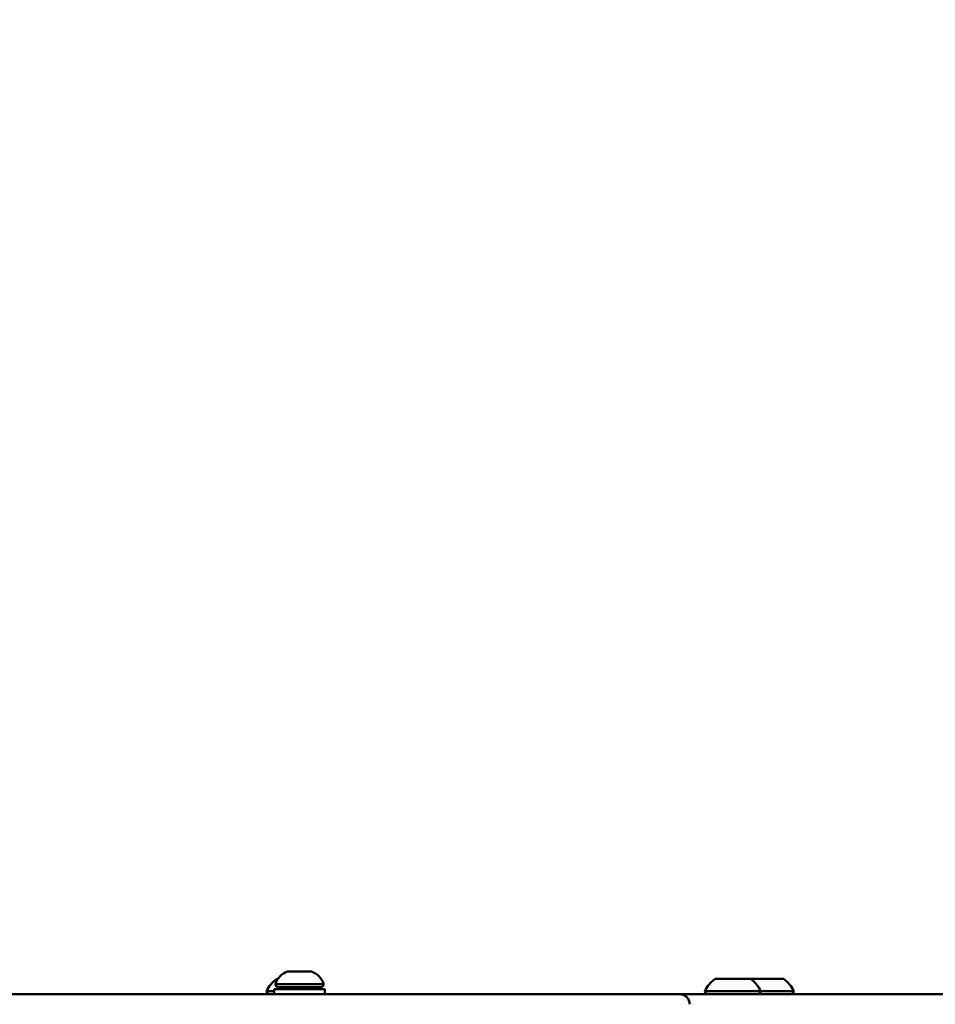
# Model space of a CAD drawing. Units: millimetres. Extents: x 13780 to 50369, y 28193 to 35852.
# Drawn here: x 20913 to 21274, y 32693 to 33081 of the extents above; entities that cross this region are included whole.
import ezdxf

# ---------------------------------------------------------------- set-up
doc = ezdxf.new("R2010")
doc.units = ezdxf.units.MM
doc.layers.add('MD_Visible', color=7, linetype='Continuous', lineweight=50)
doc.styles.get("Standard").update_dxf_attribs({"font": 'arial.ttf'})
doc.dimstyles.new('asd', dxfattribs={"dimtxt": 300, "dimasz": 200, "dimexe": 1.25, "dimexo": 0.625, "dimgap": 80, "dimtad": 1, "dimdec": 0, "dimlfac": 0.1, "dimrnd": 5, "dimtxsty": 'Standard', "dimcen": 0, "dimse1": 1, "dimse2": 1, "dimclre": 6, "dimadec": 0, "dimazin": 0, "dimtfac": 1, "dimtdec": 0, "dimtix": 1, "dimtmove": 2, "dimatfit": 3, "dimfxl": 1, "dimarcsym": 0})

# ---------------------------------------------------------------- blocks, each defined once
blk = doc.blocks.new('*D22')
at = {"color": 0, "lineweight": -2, "transparency": 16777216}
blk.add_line((14501.39, 35421.86), (24365.01, 35421.86), dxfattribs=at)
at = {"color": 0, "transparency": 16777216}
for points in [[(14501.39, 35455.19), (14501.39, 35388.53), (14301.39, 35421.86)], [(24365.01, 35455.19), (24365.01, 35388.53), (24565.01, 35421.86)]]:
    blk.add_solid(points, dxfattribs=at)
at = {"layer": 'Defpoints', "color": 0, "transparency": 16777216}
for p in [(24565.01, 35421.86), (24565.01, 32689.4), (14301.39, 30310.83)]:
    blk.add_point(p, dxfattribs=at)
at = {"color": 0, "transparency": 16777216, "insert": (19433.2, 35655.03), "char_height": 300, "attachment_point": 5}
blk.add_mtext('1025', dxfattribs=at)

msp = doc.modelspace()

# ---------------------------------------------------------------- linework, layer by layer
at = {"layer": 'MD_Visible'}
for p, q in [((21028.26, 32706.34), (21018.77, 32706.34)), ((21014.96, 32703.39), (21014.55, 32703.39)), ((21214.31, 32703.39), (21187.25, 32703.39)), ((21013.38, 32698.59), (21010.55, 32698.59)), ((21013.51, 32699.39), (21013.51, 32697.39)), ((21013.52, 32699.39), (21033.51, 32699.39)), ((21033.01, 32701.34), (21014.02, 32701.34)), ((21031.81, 32700.14), (21015.22, 32700.14)), ((21033.51, 32699.39), (21033.51, 32697.39)), ((21218.31, 32698.59), (21183.25, 32698.59)), ((21108.29, 32697.39), (20754.25, 32697.39)), ((24044.92, 32697.4), (21274.05, 32697.39))]:
    msp.add_line(p, q, dxfattribs=at)
at = {"layer": 'MD_Visible', "extrusion": (0, 0, -1)}
for centre, radius, start, end in [((-21021.62, 32698.87), 8, 17.9978, 69.0643), ((-21025.41, 32698.87), 8, 110.9354, 162.0019), ((-21021.45, 32693.57), 12, 24.7151, 54.8957), ((-21194.15, 32693.57), 12, 24.7151, 54.8957), ((-21194.35, 32693.57), 12, 125.1039, 155.2846), ((-21207.41, 32693.57), 12, 125.1039, 155.2846), ((-21011.75, 32698.59), 1.2, 269.9998, 359.9998), ((-21015.21, 32701.34), 1.2, 269.9998, 359.9998), ((-21017.76, 32699.39), 0.75, 89.9998, 179.9998), ((-21029.26, 32699.39), 0.75, 359.9998, 89.9998), ((-21021.65, 32693.57), 12, 146.8196, 151.0021), ((-21031.81, 32701.34), 1.2, 179.9998, 269.9998), ((-21184.45, 32698.59), 1.2, 269.9998, 359.9998), ((-21204.05, 32698.59), 1.2, 179.9998, 269.9998), ((-21217.11, 32698.59), 1.2, 179.9998, 269.9998)]:
    msp.add_arc(centre, radius, start, end, dxfattribs=at)
at = {"layer": 'MD_Visible'}
for points, knots in [([(21173.28, 32697.39), (21173.28, 32697.39), (21173.27, 32697.39), (21173.2, 32697.39), (21172.8, 32697.39), (21171.3, 32697.39), (21170.22, 32697.39), (21166.37, 32697.39), (21159.46, 32697.39), (21144.26, 32697.39), (21126.63, 32697.39), (21114.4, 32697.39), (21108.29, 32697.39)], [-9.659956, -9.659956, -9.659956, -9.659956, -9.544211, -9.544211, -8.417134, -8.417134, -7.334892, -7.334892, -5.501169, -3.667446, -1.833723, 0, 0, 0, 0]), ([(21173.28, 32697.39), (21173.46, 32697.39), (21173.65, 32697.38), (21174.01, 32697.32), (21174.19, 32697.29), (21174.78, 32697.12), (21175.18, 32696.93), (21175.89, 32696.45), (21176.21, 32696.14), (21176.73, 32695.45), (21176.94, 32695.05), (21177.21, 32694.24), (21177.28, 32693.81), (21177.28, 32693.39)], [0, 0, 0, 0, 0.0556178, 0.0556178, 0.1101725, 0.1101725, 0.2391214, 0.2391214, 0.3691048, 0.3691048, 0.4992385, 0.4992385, 0.6257819, 0.6257819, 0.6257819, 0.6257819]), ([(21274.05, 32697.39), (21259.23, 32697.39), (21230.1, 32697.39), (21196.84, 32697.39), (21178.32, 32697.39), (21173.28, 32697.39)], [-73.616987, -73.616987, -73.616987, -73.616987, -68.254054, -62.891122, -60.845924, -60.845924, -60.845924, -60.845924])]:
    msp.add_open_spline(points, degree=3, knots=knots, dxfattribs=at)

# ---------------------------------------------------------------- dimensions: what is measured, and where the dimension line sits
dim = msp.add_linear_dim(base=(24565.01, 35421.86), p1=(14301.39, 30310.83), p2=(24565.01, 32689.4), dimstyle='asd')
dim.commit()
dim.dimension.update_dxf_attribs({"geometry": '*D22', "text_midpoint": (19433.2, 35655.03)})

doc.saveas('drawing.dxf')
